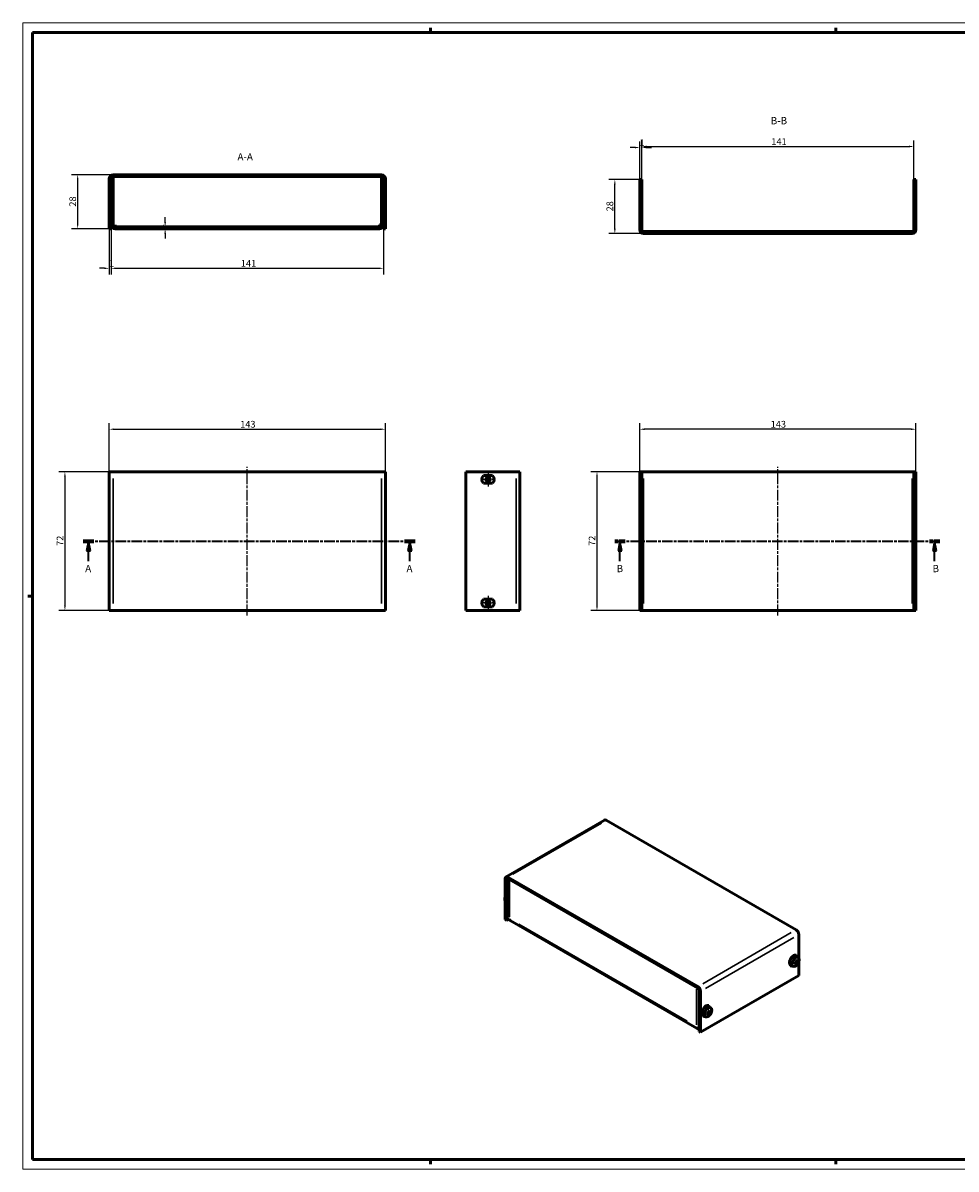
# Model space of a CAD drawing. Extents: x 0 to 841, y 0 to 594.
# Drawn here: x 0 to 483, y 0 to 594 of the extents above; entities that cross this region are included whole.
import ezdxf

# ---------------------------------------------------------------- set-up
doc = ezdxf.new("R2010")
doc.units = 0
doc.linetypes.add('CHAIN', pattern=[0.3543, 0.2362, -0.0295, 0.0591, -0.0295])
doc.linetypes.add('LONG_DASH_DOTTED', pattern=[0.3001, 0.2362, -0.0295, 0.0049, -0.0295])
doc.layers.get('0').update_dxf_attribs({"lineweight": 25})
for name, color, linetype, lineweight in [('Centro(ISO)', 179, 'CHAIN', 25), ('Geometria schizzo(ISO)', 7, 'Continuous', 50), ('Linea del centro(ISO)', 179, 'CHAIN', 25), ('Linee di vista in sezione(ISO)', 7, 'LONG_DASH_DOTTED', 35), ('Quote(ISO)', 7, 'Continuous', 25), ('Simboli(ISO)', 7, 'Continuous', 25), ('Spigoli tangenti visibili(ISO)', 251, 'Continuous', 30), ('Spigoli visibili(ISO)', 7, 'Continuous', 50), ('Tratteggio', 3, 'Continuous', 9)]:
    doc.layers.add(name, color=color, linetype=linetype, lineweight=lineweight)
doc.styles.add('DEFAULT-ISO~0', font='ARIAL.TTF')
doc.styles.add('Stile testo32', font='ARIAL.TTF')
doc.dimstyles.new('DEFAULT-ISO-Metodo 1b', dxfattribs={"dimtxt": 3.5, "dimasz": 2.5, "dimexe": 3.175, "dimexo": 0, "dimgap": 0.762, "dimtad": 1, "dimtoh": 1, "dimrnd": 1e-08, "dimtxsty": 'DEFAULT-ISO~0', "dimcen": 0.09, "dimdle": 10, "dimclrd": 2, "dimclre": 2, "dimclrt": 6, "dimazin": 2, "dimtfac": 0.714286, "dimtofl": 0, "dimtmove": 0, "dimatfit": 3, "dimfxl": 0, "dimtolj": 1, "dimlwd": 25, "dimlwe": 25, "dimarcsym": 0})
pattern_1 = [(45, (0, 0), (-2.245064, 2.245064), [])]

# ---------------------------------------------------------------- blocks, each defined once
blk = doc.blocks.new('Bordi A1')
at = {"layer": 'Geometria schizzo(ISO)', "color": 4, "lineweight": 18}
for p, q in [((0, 594), (841, 594)), ((0, 0), (0, 594)), ((841, 0), (0, 0))]:
    blk.add_line(p, q, dxfattribs=at)
at = {"layer": 'Geometria schizzo(ISO)'}
for p, q in [((5, 5), (5, 589)), ((5, 589), (836, 589)), ((211, 591.5), (211, 589)), ((421, 591.5), (421, 589)), ((2.5, 297), (5, 297)), ((836, 5), (5, 5)), ((211, 2.5), (211, 5)), ((421, 2.5), (421, 5))]:
    blk.add_line(p, q, dxfattribs=at)
blk = doc.blocks.new('SezioneConv2d0')
at = {"layer": 'Linee di vista in sezione(ISO)', "linetype": 'CHAIN', "ltscale": 23.484644}
blk.add_line((31.23, 325.43), (203.16, 325.43), dxfattribs=at)
at = {"layer": 'Linee di vista in sezione(ISO)', "lineweight": 70, "ltscale": 7.24238}
for p, q in [((31.23, 325.43), (36.75, 325.43)), ((197.64, 325.43), (203.16, 325.43))]:
    blk.add_line(p, q, dxfattribs=at)
at = {"layer": 'Linee di vista in sezione(ISO)', "linetype": 'Continuous'}
for p, q in [((33.99, 325.43), (32.99, 320.43)), ((33.99, 320.43), (33.99, 325.43)), ((34.99, 320.43), (33.99, 325.43)), ((200.4, 325.43), (199.4, 320.43)), ((200.4, 320.43), (200.4, 325.43)), ((201.4, 320.43), (200.4, 325.43)), ((32.99, 320.43), (34.99, 320.43)), ((33.99, 315.06), (33.99, 320.43)), ((199.4, 320.43), (201.4, 320.43)), ((200.4, 315.06), (200.4, 320.43))]:
    blk.add_line(p, q, dxfattribs=at)
at = {"layer": 'Linee di vista in sezione(ISO)', "linetype": 'Continuous', "flags": 128}
for points in [[(34.99, 320.43), (33.99, 325.43)], [(201.4, 320.43), (200.4, 325.43)]]:
    blk.add_lwpolyline(points, dxfattribs=at)
at = {"layer": 'Linee di vista in sezione(ISO)'}
for points in [[(34.99, 320.43), (33.99, 325.43), (32.99, 320.43), (34.99, 320.43)], [(201.4, 320.43), (200.4, 325.43), (199.4, 320.43), (201.4, 320.43)]]:
    blk.add_solid(points, dxfattribs=at)
at = {"layer": 'Linee di vista in sezione(ISO)', "insert": (32.23, 308.18), "char_height": 3.75, "attachment_point": 7, "style": 'Stile testo32'}
blk.add_mtext('A', dxfattribs=at)
at = {"layer": 'Linee di vista in sezione(ISO)', "insert": (198.64, 308.18), "char_height": 3.75, "attachment_point": 7, "line_spacing_factor": 2.98153, "style": 'Stile testo32'}
blk.add_mtext('A', dxfattribs=at)
blk = doc.blocks.new('SezioneConv2d2')
at = {"layer": 'Linee di vista in sezione(ISO)', "linetype": 'CHAIN', "ltscale": 22.999655}
blk.add_line((306.55, 325.43), (474.88, 325.43), dxfattribs=at)
at = {"layer": 'Linee di vista in sezione(ISO)', "lineweight": 70, "ltscale": 7.016954}
for p, q in [((306.55, 325.43), (311.9, 325.43)), ((469.53, 325.43), (474.88, 325.43))]:
    blk.add_line(p, q, dxfattribs=at)
at = {"layer": 'Linee di vista in sezione(ISO)', "linetype": 'Continuous'}
for p, q in [((309.23, 325.43), (308.23, 320.43)), ((309.23, 320.43), (309.23, 325.43)), ((310.23, 320.43), (309.23, 325.43)), ((472.2, 325.43), (471.2, 320.43)), ((472.2, 320.43), (472.2, 325.43)), ((473.2, 320.43), (472.2, 325.43)), ((308.23, 320.43), (310.23, 320.43)), ((309.23, 315.08), (309.23, 320.43)), ((471.2, 320.43), (473.2, 320.43)), ((472.2, 315.08), (472.2, 320.43))]:
    blk.add_line(p, q, dxfattribs=at)
at = {"layer": 'Linee di vista in sezione(ISO)', "linetype": 'Continuous', "flags": 128}
for points in [[(310.23, 320.43), (309.23, 325.43)], [(473.2, 320.43), (472.2, 325.43)]]:
    blk.add_lwpolyline(points, dxfattribs=at)
at = {"layer": 'Linee di vista in sezione(ISO)'}
for points in [[(310.23, 320.43), (309.23, 325.43), (308.23, 320.43), (310.23, 320.43)], [(473.2, 320.43), (472.2, 325.43), (471.2, 320.43), (473.2, 320.43)]]:
    blk.add_solid(points, dxfattribs=at)
at = {"layer": 'Linee di vista in sezione(ISO)', "char_height": 3.75, "attachment_point": 7, "style": 'Stile testo32'}
for insert in [(307.48, 308.18), (471.11, 308.18)]:
    blk.add_mtext('B', dxfattribs=dict(at, insert=insert))
blk = doc.blocks.new('*D36')
at = {"layer": 'Defpoints', "color": 0, "linetype": 'Continuous'}
for p in [(46.72, 361.43), (21.74, 289.43), (46.72, 289.43)]:
    blk.add_point(p, dxfattribs=at)
at = {"layer": 'Quote(ISO)', "color": 2, "linetype": 'Continuous', "lineweight": 25}
for p, q in [((46.72, 361.43), (18.57, 361.43)), ((21.74, 358.93), (21.74, 291.93)), ((46.72, 289.43), (18.57, 289.43))]:
    blk.add_line(p, q, dxfattribs=at)
at = {"layer": 'Quote(ISO)', "color": 2, "linetype": 'Continuous'}
for points in [[(21.33, 358.93), (22.16, 358.93), (21.74, 361.43)], [(21.33, 291.93), (22.16, 291.93), (21.74, 289.43)]]:
    blk.add_solid(points, dxfattribs=at)
at = {"layer": 'Quote(ISO)', "color": 6, "linetype": 'Continuous', "lineweight": 25, "insert": (17.47, 322.95), "char_height": 3.5, "attachment_point": 1, "rotation": 90, "style": 'DEFAULT-ISO~0'}
blk.add_mtext('\\A1;72', dxfattribs=at)
blk = doc.blocks.new('*D37')
at = {"layer": 'Defpoints', "color": 0, "linetype": 'Continuous'}
for p in [(187.72, 383.43), (44.72, 361.43), (187.72, 361.43)]:
    blk.add_point(p, dxfattribs=at)
at = {"layer": 'Quote(ISO)', "color": 2, "linetype": 'Continuous', "lineweight": 25}
for p, q in [((44.72, 361.43), (44.72, 386.6)), ((187.72, 361.43), (187.72, 386.6)), ((47.22, 383.43), (185.22, 383.43))]:
    blk.add_line(p, q, dxfattribs=at)
at = {"layer": 'Quote(ISO)', "color": 2, "linetype": 'Continuous'}
for points in [[(47.22, 383.85), (47.22, 383.01), (44.72, 383.43)], [(185.22, 383.85), (185.22, 383.01), (187.72, 383.43)]]:
    blk.add_solid(points, dxfattribs=at)
at = {"layer": 'Quote(ISO)', "color": 6, "linetype": 'Continuous', "lineweight": 25, "insert": (112.52, 387.77), "char_height": 3.5, "attachment_point": 1, "style": 'DEFAULT-ISO~0'}
blk.add_mtext('\\A1;143', dxfattribs=at)
blk = doc.blocks.new('*D38')
at = {"layer": 'Defpoints', "color": 0, "linetype": 'Continuous'}
for p in [(28.35, 515.33), (46.72, 515.33), (47.72, 487.33)]:
    blk.add_point(p, dxfattribs=at)
at = {"layer": 'Quote(ISO)', "color": 2, "linetype": 'Continuous', "lineweight": 25}
for p, q in [((46.72, 515.33), (25.17, 515.33)), ((28.35, 489.83), (28.35, 512.83)), ((47.72, 487.33), (25.17, 487.33))]:
    blk.add_line(p, q, dxfattribs=at)
at = {"layer": 'Quote(ISO)', "color": 2, "linetype": 'Continuous'}
for points in [[(27.93, 512.83), (28.76, 512.83), (28.35, 515.33)], [(27.93, 489.83), (28.76, 489.83), (28.35, 487.33)]]:
    blk.add_solid(points, dxfattribs=at)
at = {"layer": 'Quote(ISO)', "color": 6, "linetype": 'Continuous', "lineweight": 25, "insert": (24.01, 498.78), "char_height": 3.5, "attachment_point": 1, "rotation": 90, "style": 'DEFAULT-ISO~0'}
blk.add_mtext('\\A1;28', dxfattribs=at)
blk = doc.blocks.new('*D39')
at = {"layer": 'Defpoints', "color": 0, "linetype": 'Continuous'}
for p in [(44.72, 487.33), (45.72, 487.33), (45.72, 466.83)]:
    blk.add_point(p, dxfattribs=at)
at = {"layer": 'Quote(ISO)', "color": 2, "linetype": 'Continuous', "lineweight": 25}
for p, q in [((44.72, 487.33), (44.72, 463.66)), ((45.72, 487.33), (45.72, 463.66)), ((42.22, 466.83), (39.72, 466.83)), ((48.22, 466.83), (50.72, 466.83))]:
    blk.add_line(p, q, dxfattribs=at)
at = {"layer": 'Quote(ISO)', "color": 2, "linetype": 'Continuous'}
for points in [[(42.22, 467.25), (42.22, 466.41), (44.72, 466.83)], [(48.22, 467.25), (48.22, 466.41), (45.72, 466.83)]]:
    blk.add_solid(points, dxfattribs=at)
at = {"layer": 'Quote(ISO)', "color": 6, "linetype": 'Continuous', "lineweight": 25, "insert": (44.57, 471.11), "char_height": 3.5, "attachment_point": 1, "style": 'DEFAULT-ISO~0'}
blk.add_mtext('\\A1;1', dxfattribs=at)
blk = doc.blocks.new('*D40')
at = {"layer": 'Defpoints', "color": 0, "linetype": 'Continuous'}
for p in [(45.72, 487.33), (186.72, 487.33), (186.72, 466.83)]:
    blk.add_point(p, dxfattribs=at)
at = {"layer": 'Quote(ISO)', "color": 2, "linetype": 'Continuous', "lineweight": 25}
for p, q in [((45.72, 487.33), (45.72, 463.66)), ((186.72, 487.33), (186.72, 463.66)), ((48.22, 466.83), (184.22, 466.83))]:
    blk.add_line(p, q, dxfattribs=at)
at = {"layer": 'Quote(ISO)', "color": 2, "linetype": 'Continuous'}
for points in [[(48.22, 467.25), (48.22, 466.41), (45.72, 466.83)], [(184.22, 467.25), (184.22, 466.41), (186.72, 466.83)]]:
    blk.add_solid(points, dxfattribs=at)
at = {"layer": 'Quote(ISO)', "color": 6, "linetype": 'Continuous', "lineweight": 25, "insert": (112.85, 471.11), "char_height": 3.5, "attachment_point": 1, "style": 'DEFAULT-ISO~0'}
blk.add_mtext('\\A1;141', dxfattribs=at)
blk = doc.blocks.new('*D41')
at = {"layer": 'Defpoints', "color": 0, "linetype": 'Continuous'}
for p in [(73.64, 488.33), (73.64, 487.33), (73.64, 487.33)]:
    blk.add_point(p, dxfattribs=at)
at = {"layer": 'Quote(ISO)', "color": 2, "linetype": 'Continuous', "lineweight": 25}
for p, q in [((73.64, 490.83), (73.64, 493.33)), ((73.64, 484.83), (73.64, 482.33))]:
    blk.add_line(p, q, dxfattribs=at)
at = {"layer": 'Quote(ISO)', "color": 2, "linetype": 'Continuous'}
for points in [[(73.23, 490.83), (74.06, 490.83), (73.64, 488.33)], [(73.23, 484.83), (74.06, 484.83), (73.64, 487.33)]]:
    blk.add_solid(points, dxfattribs=at)
at = {"layer": 'Quote(ISO)', "color": 6, "linetype": 'Continuous', "lineweight": 25, "insert": (69.37, 487.18), "char_height": 3.5, "attachment_point": 1, "rotation": 90, "style": 'DEFAULT-ISO~0'}
blk.add_mtext('\\A1;1', dxfattribs=at)
blk = doc.blocks.new('*D42')
at = {"layer": 'Defpoints', "color": 0, "linetype": 'Continuous'}
for p in [(321.47, 361.43), (297.31, 289.43), (321.47, 289.43)]:
    blk.add_point(p, dxfattribs=at)
at = {"layer": 'Quote(ISO)', "color": 2, "linetype": 'Continuous', "lineweight": 25}
for p, q in [((321.47, 361.43), (294.14, 361.43)), ((297.31, 358.93), (297.31, 291.93)), ((321.47, 289.43), (294.14, 289.43))]:
    blk.add_line(p, q, dxfattribs=at)
at = {"layer": 'Quote(ISO)', "color": 2, "linetype": 'Continuous'}
for points in [[(296.9, 358.93), (297.73, 358.93), (297.31, 361.43)], [(296.9, 291.93), (297.73, 291.93), (297.31, 289.43)]]:
    blk.add_solid(points, dxfattribs=at)
at = {"layer": 'Quote(ISO)', "color": 6, "linetype": 'Continuous', "lineweight": 25, "insert": (293.04, 322.95), "char_height": 3.5, "attachment_point": 1, "rotation": 90, "style": 'DEFAULT-ISO~0'}
blk.add_mtext('\\A1;72', dxfattribs=at)
blk = doc.blocks.new('*D43')
at = {"layer": 'Defpoints', "color": 0, "linetype": 'Continuous'}
for p in [(319.47, 383.43), (319.47, 361.43), (462.47, 361.43)]:
    blk.add_point(p, dxfattribs=at)
at = {"layer": 'Quote(ISO)', "color": 2, "linetype": 'Continuous', "lineweight": 25}
for p, q in [((319.47, 361.43), (319.47, 386.6)), ((462.47, 361.43), (462.47, 386.6)), ((459.97, 383.43), (321.97, 383.43))]:
    blk.add_line(p, q, dxfattribs=at)
at = {"layer": 'Quote(ISO)', "color": 2, "linetype": 'Continuous'}
for points in [[(321.97, 383.85), (321.97, 383.01), (319.47, 383.43)], [(459.97, 383.85), (459.97, 383.01), (462.47, 383.43)]]:
    blk.add_solid(points, dxfattribs=at)
at = {"layer": 'Quote(ISO)', "color": 6, "linetype": 'Continuous', "lineweight": 25, "insert": (387.27, 387.77), "char_height": 3.5, "attachment_point": 1, "style": 'DEFAULT-ISO~0'}
blk.add_mtext('\\A1;143', dxfattribs=at)
blk = doc.blocks.new('*D49')
at = {"layer": 'Defpoints', "color": 0, "linetype": 'Continuous'}
for p in [(461.47, 529.95), (320.47, 512.85), (461.47, 512.85)]:
    blk.add_point(p, dxfattribs=at)
at = {"layer": 'Quote(ISO)', "color": 2, "linetype": 'Continuous', "lineweight": 25}
for p, q in [((320.47, 512.85), (320.47, 533.13)), ((322.97, 529.95), (458.97, 529.95)), ((461.47, 512.85), (461.47, 533.13))]:
    blk.add_line(p, q, dxfattribs=at)
at = {"layer": 'Quote(ISO)', "color": 2, "linetype": 'Continuous'}
for points in [[(322.97, 530.37), (322.97, 529.53), (320.47, 529.95)], [(458.97, 530.37), (458.97, 529.53), (461.47, 529.95)]]:
    blk.add_solid(points, dxfattribs=at)
at = {"layer": 'Quote(ISO)', "color": 6, "linetype": 'Continuous', "lineweight": 25, "insert": (387.61, 534.23), "char_height": 3.5, "attachment_point": 1, "style": 'DEFAULT-ISO~0'}
blk.add_mtext('\\A1;141', dxfattribs=at)
blk = doc.blocks.new('*D50')
at = {"layer": 'Defpoints', "color": 0, "linetype": 'Continuous'}
for p in [(320.47, 529.43), (319.47, 512.85), (320.47, 512.85)]:
    blk.add_point(p, dxfattribs=at)
at = {"layer": 'Quote(ISO)', "color": 2, "linetype": 'Continuous', "lineweight": 25}
for p, q in [((316.97, 529.43), (314.47, 529.43)), ((319.47, 512.85), (319.47, 532.6)), ((320.47, 512.85), (320.47, 532.6)), ((322.97, 529.43), (325.47, 529.43))]:
    blk.add_line(p, q, dxfattribs=at)
at = {"layer": 'Quote(ISO)', "color": 2, "linetype": 'Continuous'}
for points in [[(316.97, 529.84), (316.97, 529.01), (319.47, 529.43)], [(322.97, 529.84), (322.97, 529.01), (320.47, 529.43)]]:
    blk.add_solid(points, dxfattribs=at)
at = {"layer": 'Quote(ISO)', "color": 6, "linetype": 'Continuous', "lineweight": 25, "insert": (319.33, 533.7), "char_height": 3.5, "attachment_point": 1, "style": 'DEFAULT-ISO~0'}
blk.add_mtext('\\A1;1', dxfattribs=at)
blk = doc.blocks.new('*D51')
at = {"layer": 'Defpoints', "color": 0, "linetype": 'Continuous'}
for p in [(306.56, 512.85), (319.47, 512.85), (321.47, 484.85)]:
    blk.add_point(p, dxfattribs=at)
at = {"layer": 'Quote(ISO)', "color": 2, "linetype": 'Continuous', "lineweight": 25}
for p, q in [((319.47, 512.85), (303.38, 512.85)), ((306.56, 487.35), (306.56, 510.35)), ((321.47, 484.85), (303.38, 484.85))]:
    blk.add_line(p, q, dxfattribs=at)
at = {"layer": 'Quote(ISO)', "color": 2, "linetype": 'Continuous'}
for points in [[(306.14, 510.35), (306.97, 510.35), (306.56, 512.85)], [(306.14, 487.35), (306.97, 487.35), (306.56, 484.85)]]:
    blk.add_solid(points, dxfattribs=at)
at = {"layer": 'Quote(ISO)', "color": 6, "linetype": 'Continuous', "lineweight": 25, "insert": (302.22, 496.31), "char_height": 3.5, "attachment_point": 1, "rotation": 90, "style": 'DEFAULT-ISO~0'}
blk.add_mtext('\\A1;28', dxfattribs=at)

msp = doc.modelspace()

# ---------------------------------------------------------------- hatches: boundary and pattern name
at = {"layer": 'Tratteggio'}
h = msp.add_hatch(dxfattribs=at)
h.set_pattern_fill('ANSI31', color=256, scale=25.4, style=0)
h.set_pattern_definition(pattern_1)
edge = h.paths.add_edge_path()
edge.add_ellipse((46.718, 513.325), major_axis=(0, 2), ratio=1, start_angle=0, end_angle=90)
edge.add_line((44.718, 513.325), (44.718, 487.325))
edge.add_line((44.718, 487.325), (45.718, 487.325))
edge.add_line((45.718, 487.325), (45.718, 489.325))
edge.add_line((45.718, 489.325), (45.718, 495.825))
edge.add_line((45.718, 495.825), (45.718, 513.325))
edge.add_ellipse((46.718, 513.325), major_axis=(-1, 0), ratio=1, start_angle=270, end_angle=360, ccw=False)
edge.add_line((46.718, 514.325), (185.718, 514.325))
edge.add_ellipse((185.718, 513.325), major_axis=(0, 1), ratio=1, start_angle=270, end_angle=360, ccw=False)
edge.add_line((186.718, 513.325), (186.718, 495.825))
edge.add_line((186.718, 495.825), (186.718, 489.325))
edge.add_line((186.718, 489.325), (186.718, 487.325))
edge.add_line((186.718, 487.325), (187.718, 487.325))
edge.add_line((187.718, 487.325), (187.718, 513.325))
edge.add_ellipse((185.718, 513.325), major_axis=(2, 0), ratio=1, start_angle=0, end_angle=90)
edge.add_line((185.718, 515.325), (46.718, 515.325))
h = msp.add_hatch(dxfattribs=at)
h.set_pattern_fill('ANSI31', color=256, scale=25.4, style=0)
h.set_pattern_definition(pattern_1)
edge = h.paths.add_edge_path()
edge.add_ellipse((460.472, 486.85), major_axis=(0, -2), ratio=1, start_angle=0, end_angle=90)
edge.add_line((462.472, 486.85), (462.472, 512.85))
edge.add_line((462.472, 512.85), (461.472, 512.85))
edge.add_line((461.472, 512.85), (461.472, 486.85))
edge.add_ellipse((460.472, 486.85), major_axis=(1, 0), ratio=1, start_angle=270, end_angle=360, ccw=False)
edge.add_line((460.472, 485.85), (321.472, 485.85))
edge.add_ellipse((321.472, 486.85), major_axis=(0, -1), ratio=1, start_angle=270, end_angle=360, ccw=False)
edge.add_line((320.472, 486.85), (320.472, 512.85))
edge.add_line((320.472, 512.85), (319.472, 512.85))
edge.add_line((319.472, 512.85), (319.472, 486.85))
edge.add_ellipse((321.472, 486.85), major_axis=(-2, 0), ratio=1, start_angle=0, end_angle=90)
edge.add_line((321.472, 484.85), (460.472, 484.85))
h = msp.add_hatch(dxfattribs=at)
h.set_pattern_fill('ANSI31', color=256, scale=25.4, angle=90, style=0)
h.set_pattern_definition([(135, (0, 0), (-2.245064, -2.245064), [])])
edge = h.paths.add_edge_path()
edge.add_line((46.718, 495.825), (45.718, 495.825))
edge.add_line((45.718, 495.825), (45.718, 489.325))
edge.add_ellipse((47.718, 489.325), major_axis=(-2, 0), ratio=1, start_angle=0, end_angle=90)
edge.add_line((47.718, 487.325), (184.718, 487.325))
edge.add_ellipse((184.718, 489.325), major_axis=(0, -2), ratio=1, start_angle=0, end_angle=90)
edge.add_line((186.718, 489.325), (186.718, 495.825))
edge.add_line((186.718, 495.825), (185.718, 495.825))
edge.add_line((185.718, 495.825), (185.718, 489.325))
edge.add_ellipse((184.718, 489.325), major_axis=(1, 0), ratio=1, start_angle=270, end_angle=360, ccw=False)
edge.add_line((184.718, 488.325), (47.718, 488.325))
edge.add_ellipse((47.718, 489.325), major_axis=(0, -1), ratio=1, start_angle=270, end_angle=360, ccw=False)
edge.add_line((46.718, 489.325), (46.718, 495.825))

# ---------------------------------------------------------------- linework, layer by layer
at = {"layer": 'Centro(ISO)', "linetype": 'CHAIN', "ltscale": 8.000593}
for p, q in [((244.488, 357.429), (237.288, 357.429)), ((240.888, 361.029), (240.888, 353.829)), ((240.888, 297.029), (240.888, 289.829)), ((244.488, 293.429), (237.288, 293.429))]:
    msp.add_line(p, q, dxfattribs=at)
at = {"layer": 'Linea del centro(ISO)', "linetype": 'CHAIN', "ltscale": 23.990969}
for p, q in [((116.218, 286.929), (116.218, 363.929)), ((390.972, 286.929), (390.972, 363.929))]:
    msp.add_line(p, q, dxfattribs=at)
at = {"layer": 'Spigoli tangenti visibili(ISO)'}
for p, q in [((46.718, 357.829), (46.718, 293.029)), ((185.718, 293.029), (185.718, 357.829)), ((255.388, 357.829), (255.388, 293.029)), ((321.472, 357.829), (321.472, 293.029)), ((460.472, 293.029), (460.472, 357.829)), ((299.591, 179.276), (253.771, 152.821)), ((250.553, 150.147), (251.19, 150.515)), ((251.932, 149.106), (251.932, 130.735)), ((343.962, 76.581), (256.776, 126.918)), ((352.059, 96.075), (397.879, 122.529)), ((353.473, 93.625), (399.293, 120.08)), ((399.717, 110.903), (399.717, 110.636)), ((400.347, 106.724), (400.012, 106.952)), ((400.843, 106.856), (400.346, 107.097)), ((400.85, 107.596), (400.486, 107.772)), ((400.985, 107.101), (400.527, 107.411)), ((348.806, 74.805), (348.806, 93.176)), ((355.132, 80.554), (354.843, 80.744)), ((355.531, 81.467), (355.079, 81.679)), ((355.749, 81.062), (355.152, 81.455)), ((355.645, 80.8), (355.196, 81.011))]:
    msp.add_line(p, q, dxfattribs=at)
for centre, major_axis, start_param, end_param in [((400.548, 107.19), (-0.742, -1.285), 3.7835785, 4.0704031), ((400.512, 107.211), (-0.681, -1.179), 2.1985908, 2.4368874), ((400.548, 107.19), (0.742, 1.285), 5.3543749, 5.6411994), ((400.548, 107.19), (-0.742, -1.285), 5.3543749, 5.6411994), ((400.548, 107.19), (0.742, 1.285), 3.7835785, 4.0704031), ((400.512, 107.211), (-0.681, -1.179), 0.7047053, 0.9430019), ((355.293, 81.062), (-0.742, -1.285), 5.5314371, 5.8182616), ((355.293, 81.062), (-0.742, -1.285), 3.9606407, 4.2474653), ((355.293, 81.062), (0.742, 1.285), 3.9606407, 4.2474653), ((355.257, 81.083), (-0.681, -1.179), 0.8698894, 1.1194389), ((355.257, 81.083), (-0.681, -1.179), 2.3752659, 2.6065938), ((355.293, 81.062), (0.742, 1.285), 5.5314371, 5.8182616)]:
    msp.add_ellipse(centre, major_axis=major_axis, ratio=0.5773503, start_param=start_param, end_param=end_param, dxfattribs=at)
at = {"layer": 'Spigoli visibili(ISO)'}
for p, q in [((44.718, 513.325), (44.718, 487.325)), ((45.718, 487.325), (45.718, 513.325)), ((185.718, 515.325), (46.718, 515.325)), ((46.718, 514.325), (185.718, 514.325)), ((46.718, 514.325), (46.718, 496.212)), ((185.718, 514.325), (185.718, 496.212)), ((186.718, 513.325), (186.718, 487.325)), ((187.718, 487.325), (187.718, 513.325)), ((320.472, 512.85), (319.472, 512.85)), ((319.472, 512.85), (319.472, 486.85)), ((320.472, 486.85), (320.472, 512.85)), ((462.472, 512.85), (461.472, 512.85)), ((461.472, 512.85), (461.472, 486.85)), ((462.472, 486.85), (462.472, 512.85)), ((45.718, 496.212), (46.718, 496.212)), ((45.718, 495.825), (45.718, 489.325)), ((46.718, 495.825), (45.718, 495.825)), ((46.718, 495.825), (46.718, 496.212)), ((46.718, 489.325), (46.718, 495.825)), ((185.718, 496.212), (185.718, 495.825)), ((186.718, 496.212), (185.718, 496.212)), ((186.718, 495.825), (185.718, 495.825)), ((185.718, 495.825), (185.718, 489.325)), ((186.718, 489.325), (186.718, 495.825)), ((44.718, 487.325), (45.718, 487.325)), ((47.021, 489.282), (46.719, 489.282)), ((47.718, 489.325), (47.718, 488.325)), ((184.718, 488.325), (47.718, 488.325)), ((47.718, 487.325), (184.718, 487.325)), ((184.718, 488.325), (184.718, 489.325)), ((185.717, 489.282), (185.415, 489.282)), ((186.718, 487.325), (187.718, 487.325)), ((460.472, 485.85), (321.472, 485.85)), ((321.472, 484.85), (460.472, 484.85)), ((44.718, 361.429), (44.718, 289.429)), ((44.718, 361.429), (46.718, 361.429)), ((46.718, 361.429), (185.718, 361.429)), ((187.718, 361.429), (185.718, 361.429)), ((187.718, 289.429), (187.718, 361.429)), ((255.388, 361.429), (229.388, 361.429)), ((229.388, 361.429), (229.388, 289.429)), ((238.502, 359.429), (243.274, 359.429)), ((255.388, 361.429), (257.388, 361.429)), ((257.388, 361.429), (257.388, 289.429)), ((319.472, 289.429), (319.472, 361.429)), ((319.472, 361.429), (320.472, 361.429)), ((320.472, 289.429), (320.472, 361.429)), ((321.472, 361.429), (320.472, 361.429)), ((460.472, 361.429), (321.472, 361.429)), ((460.472, 361.429), (461.472, 361.429)), ((461.472, 361.429), (461.472, 289.429)), ((462.472, 361.429), (461.472, 361.429)), ((462.472, 361.429), (462.472, 289.429)), ((243.274, 355.429), (238.502, 355.429)), ((238.502, 295.429), (243.274, 295.429)), ((243.274, 291.429), (238.502, 291.429)), ((44.718, 289.429), (46.718, 289.429)), ((185.718, 289.429), (46.718, 289.429)), ((187.718, 289.429), (185.718, 289.429)), ((229.388, 289.429), (255.388, 289.429)), ((255.388, 289.429), (257.388, 289.429)), ((319.472, 289.429), (320.472, 289.429)), ((321.472, 289.429), (320.472, 289.429)), ((321.472, 289.429), (460.472, 289.429)), ((460.472, 289.429), (461.472, 289.429)), ((462.472, 289.429), (461.472, 289.429)), ((301.137, 180.845), (250.225, 151.451)), ((302.137, 180.746), (400.425, 123.999)), ((249.811, 129.306), (249.811, 150.535)), ((250.518, 128.898), (250.518, 150.127)), ((349.513, 94.605), (251.225, 151.352)), ((349.513, 93.789), (251.225, 150.535)), ((251.346, 150.465), (251.346, 130.496)), ((348.806, 94.197), (251.932, 150.127)), ((249.811, 129.306), (250.518, 128.898)), ((251.932, 129.715), (250.518, 128.898)), ((349.22, 72.869), (252.346, 128.799)), ((401.839, 109.365), (401.839, 121.55)), ((397.596, 108.861), (397.596, 109.209)), ((399.717, 110.621), (399.717, 110.918)), ((400.475, 106.714), (400.081, 107.002)), ((400.425, 110.842), (400.425, 110.494)), ((400.924, 107.491), (400.477, 107.688)), ((401.575, 109.659), (400.494, 110.448)), ((401.196, 107.639), (401.461, 107.57)), ((401.839, 100.321), (401.839, 107.385)), ((397.596, 105.313), (397.596, 105.661)), ((398.923, 105.066), (397.7, 105.607)), ((400.675, 106.209), (400.483, 106.404)), ((350.927, 70.927), (401.839, 100.321)), ((350.22, 92.564), (350.22, 71.335)), ((350.927, 92.156), (350.927, 70.927)), ((354.463, 84.493), (354.463, 84.79)), ((355.17, 84.714), (355.17, 84.366)), ((356.32, 83.531), (355.239, 84.32)), ((352.341, 82.733), (352.341, 83.081)), ((352.341, 79.185), (352.341, 79.533)), ((353.668, 78.938), (352.445, 79.479)), ((355.282, 80.562), (354.929, 80.819)), ((355.607, 81.387), (355.076, 81.622)), ((355.585, 80.227), (355.314, 80.463)), ((355.994, 81.689), (356.22, 81.646)), ((350.927, 70.927), (350.22, 71.335))]:
    msp.add_line(p, q, dxfattribs=at)
at = {"layer": 'Spigoli visibili(ISO)', "flags": 128}
for points in [[(46.718, 489.712), (46.719, 489.635)], [(47.718, 489.325), (47.714, 489.325)], [(184.718, 489.325), (184.785, 489.327)], [(184.809, 489.327), (184.805, 489.326)], [(251.347, 130.496), (251.348, 130.458)], [(400.392, 108.236), (400.543, 108.334)], [(400.505, 107.375), (400.506, 107.365)], [(400.715, 108.481), (400.716, 108.477)], [(401.01, 107.506), (401.002, 107.501)], [(401.584, 107.595), (401.581, 107.592)], [(399.567, 106.46), (399.554, 106.622)], [(399.567, 106.46), (399.568, 106.457)], [(400.366, 106.712), (400.375, 106.716)], [(400.675, 106.209), (400.679, 106.205)], [(400.871, 106.842), (400.872, 106.852)], [(354.354, 80.176), (354.317, 80.308)], [(354.354, 80.176), (354.355, 80.172)], [(354.964, 81.959), (355.115, 82.091)], [(355.148, 80.543), (355.158, 80.549)], [(355.197, 81.173), (355.198, 81.164)], [(355.275, 82.262), (355.276, 82.258)], [(355.585, 80.227), (355.589, 80.223)], [(355.67, 80.789), (355.669, 80.797)], [(355.718, 81.419), (355.71, 81.412)], [(356.342, 81.689), (356.339, 81.685)], [(348.806, 73.785), (348.851, 73.76)]]:
    msp.add_lwpolyline(points, dxfattribs=at)
at = {"layer": 'Spigoli visibili(ISO)'}
for centre in [(240.888, 357.429), (240.888, 293.429)]:
    msp.add_circle(centre, 1.1, dxfattribs=at)
for centre, radius, start, end in [((46.718, 513.325), 2, 90, 180), ((46.718, 513.325), 1, 90, 180), ((185.718, 513.325), 2, 0, 90), ((185.718, 513.325), 1, 0, 90), ((47.718, 489.325), 2, 180, 270), ((47.718, 489.325), 1, 180, 270), ((184.718, 489.325), 2, 270, 0), ((184.718, 489.325), 1, 270, 0), ((321.472, 486.85), 2, 180, 270), ((321.472, 486.85), 1, 180, 270), ((460.472, 486.85), 1, 270, 0), ((460.472, 486.85), 2, 270, 0), ((240.738, 357.429), 3, 138.189685, 221.810315), ((241.038, 357.429), 3, 318.189685, 41.810315), ((240.738, 293.429), 3, 138.189685, 221.810315), ((241.038, 293.429), 3, 318.189685, 41.810315)]:
    msp.add_arc(centre, radius, start, end, dxfattribs=at)
for centre, major_axis, ratio, start_param, end_param in [((302.137, 179.113), (-1, 1.732), 0.5773503, 5.4977871, 6.2831853), ((251.225, 149.719), (-1, 1.732), 0.5773503, 5.4977871, 7.0685835), ((251.225, 149.719), (-0.5, 0.866), 0.5773503, 5.4977871, 7.0685835), ((251.483, 140.997), (-1.328, -2.301), 0.5773503, 5.0240816, 5.9714927), ((253.346, 130.531), (-1, -1.732), 0.5773503, 5.4977871, 6.2831853), ((400.425, 122.366), (1, -1.732), 0.5773503, 0.7853982, 2.3561945), ((399.01, 108.077), (-1.4, -2.425), 0.5773503, 3.0796893, 6.3450887), ((399.01, 108.2), (1.5, 2.598), 0.5773503, 0.0556705, 1.5151258), ((397.183, 108.992), (-4.982, -0.386), 0.5280938, 2.0159463, 2.2221234), ((397.305, 109.202), (2.157, -4.508), 0.5280938, 0.9194693, 1.1256464), ((397.06, 109.061), (-2.853, 4.103), 0.6221942, 3.9678477, 4.1740248), ((397.182, 108.991), (-4.986, -0.337), 0.5215554, 2.4102632, 2.6164403), ((397.182, 109.273), (4.983, -0.37), 0.6287326, 5.6338323, 5.8400094), ((398.303, 108.363), (1.5, 2.598), 0.5773503, 3.5871539, 3.5972558), ((399.01, 107.955), (-1.5, -2.598), 0.5773503, 0.0556705, 0.5223402), ((397.183, 109.274), (4.979, -0.419), 0.6221942, 5.2507532, 5.4569303), ((397.305, 109.204), (2.201, -4.486), 0.5215554, 0.5251524, 0.7313295), ((397.06, 109.063), (-2.812, 4.13), 0.6287326, 3.5847686, 3.7909457), ((349.513, 92.972), (1, -1.732), 0.5773503, 0.7853982, 2.3561945), ((349.513, 92.972), (0.5, -0.866), 0.5773503, 0.7853982, 2.3561945), ((353.756, 81.95), (-1.4, -2.425), 0.5773503, 3.0796893, 6.3450887), ((353.756, 82.072), (1.5, 2.598), 0.5773503, 0.0556705, 1.5151258), ((353.048, 82.235), (1.5, 2.598), 0.5773503, 3.5871539, 3.5972558), ((353.756, 81.827), (-1.5, -2.598), 0.5773503, 0.0556705, 0.5223402), ((351.95, 82.879), (-4.849, -1.208), 0.6197797, 1.9043477, 2.1105248), ((351.907, 83.132), (4.979, 0.418), 0.715134, 5.1534842, 5.3596613), ((352.048, 83.098), (2.772, -4.158), 0.4183214, 0.8365376, 1.0427147), ((351.808, 82.91), (-3.392, 3.669), 0.5113723, 3.9043343, 4.1105114), ((352.048, 83.1), (2.807, -4.134), 0.4107335, 0.4438608, 0.6500379), ((351.807, 82.911), (3.362, -3.697), 0.5189602, 0.3778008, 0.5839779), ((351.949, 82.878), (-4.863, -1.151), 0.6144952, 2.3006856, 2.5068627), ((351.906, 83.131), (4.974, 0.478), 0.7204185, 5.5340049, 5.740182), ((350.22, 74.601), (-1, -1.732), 0.5773503, 5.4977871, 7.0685835)]:
    msp.add_ellipse(centre, major_axis=major_axis, ratio=ratio, start_param=start_param, end_param=end_param, dxfattribs=at)
for centre, major_axis in [((400.167, 107.41), (1.328, 2.301)), ((354.912, 81.282), (-1.328, -2.301))]:
    msp.add_ellipse(centre, major_axis=major_axis, ratio=0.5773503, dxfattribs=at)

# ---------------------------------------------------------------- block references
msp.add_blockref('Bordi A1', (0, 0))
at = {"layer": 'Linee di vista in sezione(ISO)'}
for name in ['SezioneConv2d0', 'SezioneConv2d2']:
    msp.add_blockref(name, (0, 0), dxfattribs=at)

# ---------------------------------------------------------------- texts
at = {"layer": 'Simboli(ISO)', "color": 7, "char_height": 3.75, "attachment_point": 7, "style": 'Stile testo32'}
for s, insert in [('B-B ', (387.303, 540.304)), ('A-A ', (111.113, 521.575, -171.928))]:
    msp.add_mtext(s, dxfattribs=dict(at, insert=insert))

# ---------------------------------------------------------------- dimensions: what is measured, and where the dimension line sits
at = {"layer": 'Quote(ISO)', "color": 2, "linetype": 'Continuous', "lineweight": 25}
for base, p1, p2, angle, override, picture, middle in [((320.472, 529.426), (319.472, 512.85), (320.472, 512.85), 180, {"dimtoh": 0, "dimdec": 2, "dimtp": 0, "dimtm": 0, "dimtdec": 2}, '*D50', (319.972, 529.426)), ((461.472, 529.951), (320.472, 512.85), (461.472, 512.85), 0, {"dimtoh": 0, "dimdec": 2, "dimtp": 0, "dimtm": 0, "dimtdec": 2}, '*D49', (390.972, 529.951)), ((28.346, 515.325), (47.718, 487.325), (46.718, 515.325), 270, {"dimtoh": 0, "dimdec": 2, "dimtp": 0, "dimtm": 0, "dimtdec": 2, "dimtmove": 1}, '*D38', (28.346, 501.325)), ((306.556, 512.85), (321.472, 484.85), (319.472, 512.85), 270, {"dimtoh": 0, "dimdec": 2, "dimtp": 0, "dimtm": 0, "dimtdec": 2, "dimtmove": 1}, '*D51', (306.556, 498.85)), ((73.643, 487.325), (73.643, 488.325), (73.643, 487.325), 90, {"dimtoh": 0, "dimdec": 2, "dimse1": 1, "dimse2": 1, "dimtp": 0, "dimtm": 0, "dimtdec": 2, "dimtmove": 1}, '*D41', (73.643, 487.825)), ((45.718, 466.831), (44.718, 487.325), (45.718, 487.325), 180, {"dimdec": 2, "dimtp": 0, "dimtm": 0, "dimtdec": 2}, '*D39', (45.218, 466.831)), ((186.718, 466.831), (45.718, 487.325), (186.718, 487.325), 180, {"dimdec": 2, "dimtp": 0, "dimtm": 0, "dimtdec": 2}, '*D40', (116.218, 466.831)), ((187.718, 383.429), (44.718, 361.429), (187.718, 361.429), 180, {"dimtoh": 0, "dimdec": 2, "dimtp": 0, "dimtm": 0, "dimtdec": 2}, '*D37', (116.218, 383.429)), ((319.472, 383.429), (462.472, 361.429), (319.472, 361.429), 180, {"dimtoh": 0, "dimdec": 2, "dimtp": 0, "dimtm": 0, "dimtdec": 2}, '*D43', (390.972, 383.429)), ((21.744, 289.429), (46.718, 361.429), (46.718, 289.429), 270, {"dimtoh": 0, "dimdec": 2, "dimtp": 0, "dimtm": 0, "dimtdec": 2, "dimtmove": 1}, '*D36', (21.744, 325.429)), ((297.314, 289.429), (321.472, 361.429), (321.472, 289.429), 90, {"dimtoh": 0, "dimdec": 2, "dimtp": 0, "dimtm": 0, "dimtdec": 2, "dimtmove": 1}, '*D42', (297.314, 325.429))]:
    dim = msp.add_linear_dim(base=base, p1=p1, p2=p2, angle=angle, dimstyle='DEFAULT-ISO-Metodo 1b', override=override, dxfattribs=at)
    dim.commit()
    dim.dimension.update_dxf_attribs({"geometry": picture, "text_midpoint": middle, "dimtype": 160})

doc.saveas('drawing.dxf')
